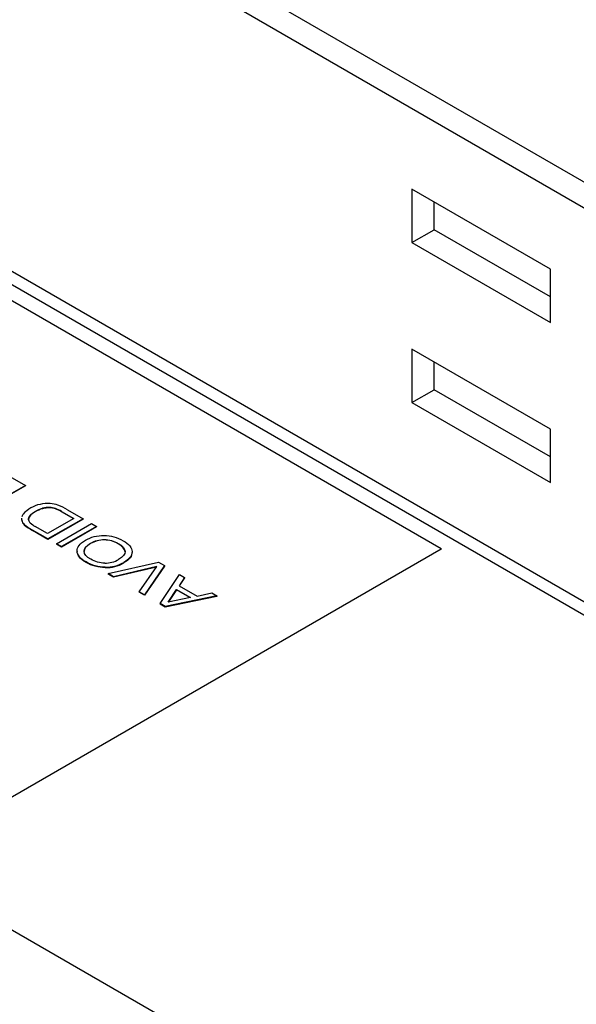
# Model space of a CAD drawing. Units: inches. Extents: x 0.2 to 21.8, y 0.7 to 16.3.
# Drawn here: x 8.6 to 9.1, y 4.4 to 5.4 of the extents above; entities that cross this region are included whole.
import ezdxf

# ---------------------------------------------------------------- set-up
doc = ezdxf.new("R2010")
doc.units = ezdxf.units.IN
doc.header["$MEASUREMENT"] = 0
doc.layers.add('Default', color=7, linetype='Continuous')
doc.layers.add('DV1_Default', color=7, linetype='Continuous')

# ---------------------------------------------------------------- blocks, each defined once
blk = doc.blocks.new('SE2')
at = {"layer": 'DV1_Default', "color": 7, "linetype": 'Continuous'}
for p, q in [((10.33705, 3.49109), (4.32664, 6.96121)), ((6.51867, 6.7281), (10.44312, 4.46232)), ((6.49746, 6.71585), (10.4219, 4.45007)), ((10.51029, 4.02141), (6.40907, 6.38925)), ((6.40377, 6.38006), (10.50499, 4.01222)), ((8.96494, 4.88568), (7.90428, 5.49805)), ((9.06956, 5.15328), (8.93698, 5.22982)), ((8.93698, 5.22982), (8.93698, 5.17879)), ((8.95819, 5.19104), (8.95819, 5.21758)), ((8.93698, 5.17879), (8.95819, 5.19104)), ((9.06956, 5.12674), (8.95819, 5.19104)), ((8.93698, 5.17879), (9.06956, 5.10225)), ((9.06956, 5.10225), (9.06956, 5.15328)), ((9.06956, 5.00018), (8.93698, 5.07673)), ((8.93698, 5.07673), (8.93698, 5.0257)), ((8.95819, 5.03795), (8.95819, 5.06448)), ((8.93698, 5.0257), (8.95819, 5.03795)), ((9.06956, 4.97365), (8.95819, 5.03795)), ((8.93698, 5.0257), (9.06956, 4.94915)), ((9.06956, 4.94915), (9.06956, 5.00018)), ((8.55205, 4.95491), (8.56684, 4.94638)), ((8.56684, 4.94638), (8.53325, 4.92698)), ((8.56684, 4.94597), (8.53325, 4.92657)), ((8.56684, 4.94638), (8.56684, 4.94597)), ((8.58331, 4.92439), (8.58331, 4.92398)), ((8.59032, 4.92524), (8.59032, 4.92484)), ((8.59557, 4.92426), (8.59557, 4.92386)), ((8.60154, 4.92146), (8.61312, 4.91478)), ((8.60154, 4.92146), (8.60154, 4.92106)), ((8.61276, 4.91457), (8.60154, 4.92106)), ((8.6073, 4.92301), (8.62209, 4.91448)), ((8.56332, 4.91324), (8.56332, 4.91283)), ((8.61312, 4.91478), (8.58795, 4.90025)), ((8.62209, 4.91448), (8.5885, 4.89508)), ((8.62209, 4.91407), (8.5885, 4.89468)), ((8.62209, 4.91448), (8.62209, 4.91407)), ((8.56584, 4.90899), (8.56584, 4.90858)), ((8.5885, 4.89508), (8.57371, 4.90362)), ((8.57371, 4.90362), (8.57371, 4.90321)), ((8.5885, 4.89468), (8.57371, 4.90321)), ((8.58795, 4.90025), (8.57638, 4.90694)), ((8.59656, 4.89043), (8.63015, 4.90982)), ((8.6349, 4.90708), (8.60131, 4.88769)), ((8.6349, 4.90667), (8.60131, 4.88728)), ((8.63015, 4.90982), (8.6349, 4.90708)), ((8.6349, 4.90708), (8.6349, 4.90667)), ((8.5885, 4.89508), (8.5885, 4.89468)), ((8.64246, 4.89454), (8.64246, 4.89413)), ((8.44325, 4.58448), (8.96494, 4.88568)), ((8.96494, 4.88527), (8.4436, 4.58428)), ((8.60131, 4.88769), (8.59656, 4.89043)), ((8.59656, 4.89043), (8.59656, 4.89002)), ((8.60131, 4.88728), (8.59656, 4.89002)), ((8.60131, 4.88769), (8.60131, 4.88728)), ((8.61633, 4.88352), (8.61633, 4.88311)), ((8.66229, 4.8831), (8.66229, 4.88269)), ((8.96494, 4.88568), (8.96494, 4.88527)), ((8.6432, 4.868), (8.6432, 4.86759)), ((8.646, 4.86188), (8.69442, 4.87272)), ((8.69285, 4.86869), (8.65116, 4.85891)), ((8.69251, 4.8682), (8.65116, 4.8585)), ((8.66108, 4.87259), (8.66108, 4.87218)), ((8.67595, 4.84459), (8.69285, 4.86869)), ((8.69991, 4.86954), (8.68102, 4.84167)), ((8.69991, 4.86913), (8.68102, 4.84126)), ((8.69442, 4.87272), (8.69991, 4.86954)), ((8.69991, 4.86954), (8.69991, 4.86913)), ((8.65116, 4.85891), (8.646, 4.86188)), ((8.646, 4.86188), (8.646, 4.86147)), ((8.65116, 4.8585), (8.646, 4.86147)), ((8.65116, 4.85891), (8.65116, 4.8585)), ((8.69578, 4.83315), (8.71443, 4.86116)), ((8.71935, 4.85832), (8.71406, 4.85031)), ((8.71935, 4.85791), (8.71425, 4.8502)), ((8.71443, 4.86116), (8.71935, 4.85832)), ((8.71935, 4.85832), (8.71935, 4.85791)), ((8.70373, 4.83469), (8.71166, 4.84666)), ((8.71166, 4.84626), (8.70404, 4.83476)), ((8.71166, 4.84666), (8.72485, 4.83905)), ((8.71166, 4.84666), (8.71166, 4.84626)), ((8.72433, 4.83894), (8.71166, 4.84626)), ((8.71406, 4.85031), (8.73121, 4.84041)), ((8.68102, 4.84167), (8.67595, 4.84459)), ((8.67595, 4.84459), (8.67595, 4.84418)), ((8.68102, 4.84126), (8.67595, 4.84418)), ((8.68102, 4.84167), (8.68102, 4.84126)), ((8.75029, 4.84046), (8.70075, 4.83027)), ((8.75029, 4.84005), (8.70075, 4.82987)), ((8.72485, 4.83905), (8.70373, 4.83469)), ((8.73121, 4.84041), (8.74526, 4.84336)), ((8.74526, 4.84336), (8.75029, 4.84046)), ((8.75029, 4.84046), (8.75029, 4.84005)), ((8.70075, 4.83027), (8.69578, 4.83315)), ((8.69578, 4.83315), (8.69578, 4.83274)), ((8.70075, 4.82987), (8.69578, 4.83274)), ((8.70075, 4.83027), (8.70075, 4.82987))]:
    blk.add_line(p, q, dxfattribs=at)
for centre, radius, start, end in [((8.58764, 4.89784), 0.0311, 102.59016, 137.40984), ((8.58845, 4.89703), 0.03208, 86.04579, 103.67524), ((8.58961, 4.90194), 0.02332, 88.25416, 105.66195), ((8.58961, 4.90153), 0.02332, 88.25416, 105.66195), ((8.58948, 4.90625), 0.01901, 71.34289, 87.48622), ((8.58948, 4.90584), 0.01901, 71.34289, 87.48622), ((8.58865, 4.89985), 0.02924, 71.33583, 86.05429), ((8.58479, 4.89353), 0.03257, 59.06207, 70.68104), ((8.58479, 4.89312), 0.03257, 59.06207, 70.68104), ((8.5776, 4.87404), 0.05728, 58.76637, 69.12653), ((8.57014, 4.91451), 0.00694, 175.8647, 190.59332), ((8.57014, 4.91411), 0.00694, 175.8647, 190.59332), ((8.57152, 4.91523), 0.00845, 193.67319, 227.72358), ((8.57152, 4.91483), 0.00845, 193.67319, 227.72358), ((8.57014, 4.91451), 0.00694, 140.9381, 164.2252), ((8.575, 4.91434), 0.00528, 190.2382, 228.67726), ((8.59443, 4.94247), 0.04403, 229.50484, 241.92153), ((8.59443, 4.94206), 0.04403, 229.50484, 241.92153), ((8.58788, 4.92834), 0.0243, 227.65643, 241.73467), ((8.64305, 4.89779), 0.02591, 269.61132, 300.3764), ((8.64391, 4.90238), 0.03438, 268.82923, 299.95763), ((8.64391, 4.90197), 0.03438, 268.82923, 299.95763)]:
    blk.add_arc(centre, radius, start, end, dxfattribs=at)
for points, knots in [([(8.56981, 4.9134), (8.56964, 4.91465), (8.57012, 4.91599), (8.5724, 4.91887), (8.57407, 4.92021), (8.57848, 4.92276), (8.58082, 4.92373), (8.58331, 4.92439)], [0, 0, 0, 0, 0.333811, 0.333811, 0.667622, 0.667622, 1, 1, 1, 1]), ([(8.58331, 4.92398), (8.58082, 4.92332), (8.57848, 4.92235), (8.57407, 4.91981), (8.5724, 4.91846), (8.57012, 4.91559), (8.56964, 4.91424), (8.56981, 4.91299)], [0, 0, 0, 0, 0.332378, 0.332378, 0.666189, 0.666189, 1, 1, 1, 1]), ([(8.61633, 4.88352), (8.61621, 4.88726), (8.61887, 4.8907), (8.62971, 4.89696), (8.63566, 4.89849), (8.64215, 4.89841)], [0, 0, 0, 0, 0.5, 0.5, 1, 1, 1, 1]), ([(8.62306, 4.88331), (8.62301, 4.88603), (8.62507, 4.88859), (8.63334, 4.89337), (8.63777, 4.89455), (8.64246, 4.89454)], [0, 0, 0, 0, 0.501147, 0.501147, 1, 1, 1, 1]), ([(8.64246, 4.89413), (8.63777, 4.89414), (8.63334, 4.89296), (8.62507, 4.88818), (8.62301, 4.88562), (8.62306, 4.8829)], [0, 0, 0, 0, 0.498853, 0.498853, 1, 1, 1, 1]), ([(8.64215, 4.89841), (8.64863, 4.89834), (8.65471, 4.89666), (8.66601, 4.89014), (8.66891, 4.88663), (8.66902, 4.8829)], [0, 0, 0, 0, 0.50042, 0.50042, 1, 1, 1, 1]), ([(8.64246, 4.89454), (8.64716, 4.89451), (8.65162, 4.89328), (8.66009, 4.88839), (8.66224, 4.88581), (8.66229, 4.8831)], [0, 0, 0, 0, 0.5, 0.5, 1, 1, 1, 1]), ([(8.66229, 4.88269), (8.66224, 4.8854), (8.66009, 4.88798), (8.65162, 4.89287), (8.64716, 4.8941), (8.64246, 4.89413)], [0, 0, 0, 0, 0.5, 0.5, 1, 1, 1, 1]), ([(8.6432, 4.868), (8.63671, 4.86807), (8.63063, 4.86974), (8.61932, 4.87627), (8.61644, 4.87977), (8.61633, 4.88352)], [0, 0, 0, 0, 0.50042, 0.50042, 1, 1, 1, 1]), ([(8.6432, 4.86759), (8.63671, 4.86766), (8.63063, 4.86933), (8.61932, 4.87586), (8.61644, 4.87936), (8.61633, 4.88311)], [0, 0, 0, 0, 0.50042, 0.50042, 1, 1, 1, 1]), ([(8.64287, 4.87188), (8.63817, 4.87189), (8.6337, 4.87313), (8.62525, 4.87801), (8.6231, 4.8806), (8.62306, 4.88331)], [0, 0, 0, 0, 0.499439, 0.499439, 1, 1, 1, 1])]:
    blk.add_open_spline(points, degree=3, knots=knots, dxfattribs=at)
for points in [[(8.66229, 4.8831), (8.66235, 4.88038), (8.6603, 4.87783), (8.65615, 4.87543)], [(8.66902, 4.8829), (8.66914, 4.87915), (8.6665, 4.87572), (8.66108, 4.87259)], [(8.66902, 4.88249), (8.66914, 4.87875), (8.6665, 4.87531), (8.66108, 4.87218)]]:
    blk.add_open_spline(points, degree=3, dxfattribs=at)

msp = doc.modelspace()

# ---------------------------------------------------------------- block references
at = {"layer": 'Default'}
msp.add_blockref('SE2', (0, 0), dxfattribs=at)

doc.saveas('drawing.dxf')
